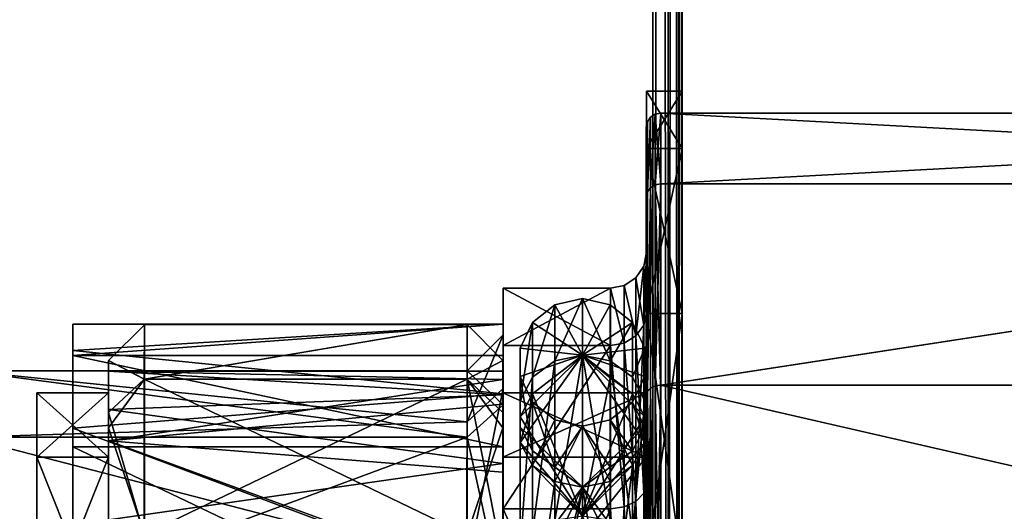
# Model space of a CAD drawing. Extents: x -496 to 95, y -43 to 255.
# Drawn here: x 22 to 36, y 33 to 40 of the extents above; entities that cross this region are included whole.
import ezdxf

# ---------------------------------------------------------------- set-up
doc = ezdxf.new("R2010")
doc.units = 0
doc.header["$MEASUREMENT"] = 0

msp = doc.modelspace()

# ---------------------------------------------------------------- linework, layer by layer
for points in [[(30.842331, 0.50029, 16.0756), (30.84082, 209.50029, 16.0756), (-0.249232, 106.000061, 21.818899)], [(30.84082, 209.50029, -16.0756), (30.842331, 0.50029, -16.0756), (-0.249232, 106.000061, -21.818899)], [(30.84082, 209.50029, 16.0756), (30.842331, 0.50029, 16.0756), (31.05233, 0.50029, 15.9833)], [(31.050819, 209.50029, 15.9833), (30.84082, 209.50029, 16.0756), (31.05233, 0.50029, 15.9833)], [(30.84082, 209.50029, -16.0756), (31.050819, 209.50029, -15.9833), (30.842331, 0.50029, -16.0756)], [(31.050819, 209.50029, -15.9833), (31.05233, 0.50029, -15.9833), (30.842331, 0.50029, -16.0756)], [(31.050819, 209.50029, 15.9833), (31.05233, 0.50029, 15.9833), (31.198929, 0.50029, 15.8071)], [(31.197418, 209.50029, 15.8071), (31.050819, 209.50029, 15.9833), (31.198929, 0.50029, 15.8071)], [(31.050819, 209.50029, -15.9833), (31.197418, 209.50029, -15.8071), (31.05233, 0.50029, -15.9833)], [(31.197418, 209.50029, -15.8071), (31.198929, 0.50029, -15.8071), (31.05233, 0.50029, -15.9833)], [(31.197418, 209.50029, 15.8071), (31.198929, 0.50029, 15.8071), (31.25153, 0.50029, 15.5839)], [(31.250019, 209.50029, 15.5839), (31.197418, 209.50029, 15.8071), (31.25153, 0.50029, 15.5839)], [(31.197418, 209.50029, -15.8071), (31.250019, 209.50029, -15.5839), (31.198929, 0.50029, -15.8071)], [(31.250019, 209.50029, -15.5839), (31.25153, 0.50029, -15.5839), (31.198929, 0.50029, -15.8071)], [(31.25153, 0.50029, -15.5839), (31.250019, 209.50029, -15.5839), (31.251331, 28.301285, -13.0487)], [(31.251331, 28.301285, -13.0487), (31.250019, 209.50029, -15.5839), (31.251297, 32.62529, -11.4748)], [(31.251297, 32.62529, -11.4748), (31.250019, 209.50029, -15.5839), (31.250206, 183.699493, -13.0487)], [(31.250019, 209.50029, 15.5839), (31.25153, 0.50029, 15.5839), (31.251331, 28.301285, 13.0487)], [(31.250019, 209.50029, 15.5839), (31.251331, 28.301285, 13.0487), (31.251297, 32.62529, 11.4748)], [(31.250019, 209.50029, 15.5839), (31.251297, 32.62529, 11.4748), (31.250206, 183.699493, 13.0487)], [(31.251297, 32.62529, -11.4748), (31.250206, 183.699493, -13.0487), (31.250237, 179.37529, -11.4748)], [(31.250206, 183.699493, 13.0487), (31.251297, 32.62529, 11.4748), (31.250237, 179.37529, 11.4748)], [(31.251297, 32.62529, -11.4748), (31.250237, 179.37529, -11.4748), (31.250263, 175.850189, -8.5169)], [(31.251274, 36.150284, 8.5169), (31.250263, 175.850189, 8.5169), (31.250237, 179.37529, 11.4748)], [(31.251297, 32.62529, 11.4748), (31.251274, 36.150284, 8.5169), (31.250237, 179.37529, 11.4748)], [(31.251297, 32.62529, -11.4748), (31.250263, 175.850189, -8.5169), (31.251274, 36.150284, -8.5169)], [(31.251255, 38.451294, -4.5318), (31.250263, 175.850189, -8.5169), (31.250278, 173.549393, -4.5318)], [(31.251255, 38.451294, -4.5318), (31.251274, 36.150284, -8.5169), (31.250263, 175.850189, -8.5169)], [(31.251255, 38.451294, 4.5318), (31.250278, 173.549393, 4.5318), (31.250263, 175.850189, 8.5169)], [(31.251274, 36.150284, 8.5169), (31.251255, 38.451294, 4.5318), (31.250263, 175.850189, 8.5169)], [(31.251251, 39.25029), (31.250278, 173.549393, -4.5318), (31.250282, 172.75029)], [(31.251251, 39.25029), (31.251255, 38.451294, -4.5318), (31.250278, 173.549393, -4.5318)], [(31.251255, 38.451294, 4.5318), (31.250282, 172.75029), (31.250278, 173.549393, 4.5318)], [(31.251255, 38.451294, 4.5318), (31.251251, 39.25029), (31.250282, 172.75029)], [(30.842331, 0.50029, -16.0756), (-0.780009, 102.703056, -21.917), (-0.249232, 106.000061, -21.818899)], [(30.842331, 0.50029, 16.0756), (-0.249232, 106.000061, 21.818899), (-0.75851, 102.770058, 21.9132)], [(30.842331, 0.50029, 16.0756), (-0.75851, 102.770058, 21.9132), (-2.213288, 99.885048, 22.1821)], [(30.842331, 0.50029, -16.0756), (-2.230388, 99.861046, -22.1849), (-0.780009, 102.703056, -21.917)], [(30.842331, 0.50029, 16.0756), (-2.213288, 99.885048, 22.1821), (-4.571071, 97.510033, 22.6173)], [(30.842331, 0.50029, -16.0756), (-4.571071, 97.510033, -22.6173), (-2.230388, 99.861046, -22.1849)], [(30.842331, 0.50029, 16.0756), (-4.571071, 97.510033, 22.6173), (-4.570369, 0.500031, 22.6173)], [(30.842331, 0.50029, -16.0756), (-4.570369, 0.500031, -22.6173), (-4.571071, 97.510033, -22.6173)], [(30.751251, 39.25029), (30.751266, 37.00029), (30.751255, 38.451294, -4.5318)], [(30.751251, 39.25029), (30.751255, 38.451294, 4.5318), (30.751266, 37.00029)], [(31.251255, 38.451294, 4.5318), (30.751251, 39.25029), (31.251251, 39.25029)], [(30.751255, 38.451294, 4.5318), (30.751251, 39.25029), (31.251255, 38.451294, 4.5318)], [(30.751251, 39.25029), (30.751255, 38.451294, -4.5318), (31.251251, 39.25029)], [(31.251251, 39.25029), (30.751255, 38.451294, -4.5318), (31.251255, 38.451294, -4.5318)], [(30.764399, 37.842793, 4.908963), (30.807808, 37.902702, 4.93376), (30.808117, 38.884537, -0.000223)], [(30.764399, 37.842793, 4.908963), (30.808117, 38.884537, -0.000223), (30.764706, 38.819626, -0.000216)], [(30.764849, 37.843613, -4.909306), (30.764706, 38.819626, -0.000216), (30.808117, 38.884537, -0.000223)], [(30.764849, 37.843613, -4.909306), (30.808117, 38.884537, -0.000223), (30.80826, 37.903522, -4.934115)], [(30.807808, 37.902702, 4.93376), (30.873028, 38.927948, -0.00023), (30.808117, 38.884537, -0.000223)], [(30.807808, 37.902702, 4.93376), (30.872719, 37.942806, 4.950355), (30.873028, 38.927948, -0.00023)], [(30.80826, 37.903522, -4.934115), (30.808117, 38.884537, -0.000223), (30.873028, 38.927948, -0.00023)], [(30.80826, 37.903522, -4.934115), (30.873028, 38.927948, -0.00023), (30.873173, 37.943634, -4.950725)], [(30.872719, 37.942806, 4.950355), (30.949539, 38.943153, -0.000237), (30.873028, 38.927948, -0.00023)], [(30.872719, 37.942806, 4.950355), (30.94923, 37.95681, 4.956248), (30.949539, 38.943153, -0.000237)], [(30.949684, 37.957638, -4.956633), (30.873028, 38.927948, -0.00023), (30.949539, 38.943153, -0.000237)], [(30.873173, 37.943634, -4.950725), (30.873028, 38.927948, -0.00023), (30.949684, 37.957638, -4.956633)], [(30.949539, 38.943153, -0.000237), (30.94923, 37.95681, 4.956248), (49.251595, 37.957649, 4.954722)], [(30.949684, 37.957638, -4.956633), (30.949539, 38.943153, -0.000237), (49.251904, 38.943993, -0.001763)], [(30.949539, 38.943153, -0.000237), (49.251595, 37.957649, 4.954722), (49.251904, 38.943993, -0.001763)], [(30.949684, 37.957638, -4.956633), (49.251904, 38.943993, -0.001763), (49.252048, 37.958477, -4.958158)], [(30.749496, 38.743118, -0.000211), (30.749189, 35.042641, -0.000042), (30.749193, 37.772083, 4.879663)], [(30.74964, 37.7729, -4.879997), (30.749189, 35.042641, -0.000042), (30.749496, 38.743118, -0.000211)], [(30.764399, 37.842793, 4.908963), (30.749496, 38.743118, -0.000211), (30.749193, 37.772083, 4.879663)], [(30.764849, 37.843613, -4.909306), (30.749496, 38.743118, -0.000211), (30.764706, 38.819626, -0.000216)], [(30.764399, 37.842793, 4.908963), (30.764706, 38.819626, -0.000216), (30.749496, 38.743118, -0.000211)], [(30.764849, 37.843613, -4.909306), (30.74964, 37.7729, -4.879997), (30.749496, 38.743118, -0.000211)], [(30.751255, 38.451294, -4.5318), (30.751274, 36.163284, -4.2095), (30.751274, 36.150284, -8.5169)], [(30.751255, 38.451294, -4.5318), (30.751266, 37.00029), (30.751274, 36.163284, -4.2095)], [(30.751255, 38.451294, 4.5318), (30.751274, 36.163284, 4.2095), (30.751266, 37.00029)], [(30.751255, 38.451294, 4.5318), (30.751274, 36.150284, 8.5169), (30.751274, 36.163284, 4.2095)], [(31.251274, 36.150284, 8.5169), (30.751255, 38.451294, 4.5318), (31.251255, 38.451294, 4.5318)], [(30.751274, 36.150284, 8.5169), (30.751255, 38.451294, 4.5318), (31.251274, 36.150284, 8.5169)], [(30.751255, 38.451294, -4.5318), (30.751274, 36.150284, -8.5169), (31.251255, 38.451294, -4.5318)], [(31.251255, 38.451294, -4.5318), (30.751274, 36.150284, -8.5169), (31.251274, 36.150284, -8.5169)], [(30.807808, 37.902702, 4.93376), (30.763977, 35.061584, 9.070828), (30.807383, 35.107491, 9.116728)], [(30.764399, 37.842793, 4.908963), (30.763977, 35.061584, 9.070828), (30.807808, 37.902702, 4.93376)], [(30.764807, 35.063099, -9.070916), (30.764849, 37.843613, -4.909306), (30.80826, 37.903522, -4.934115)], [(30.764807, 35.063099, -9.070916), (30.80826, 37.903522, -4.934115), (30.80822, 35.109009, -9.116827)], [(30.807808, 37.902702, 4.93376), (30.807383, 35.107491, 9.116728), (30.872293, 35.138195, 9.147426)], [(30.807808, 37.902702, 4.93376), (30.872293, 35.138195, 9.147426), (30.872719, 37.942806, 4.950355)], [(30.80822, 35.109009, -9.116827), (30.80826, 37.903522, -4.934115), (30.873133, 35.139721, -9.147538)], [(30.873133, 35.139721, -9.147538), (30.80826, 37.903522, -4.934115), (30.873173, 37.943634, -4.950725)], [(30.872719, 37.942806, 4.950355), (30.872293, 35.138195, 9.147426), (30.948803, 35.148895, 9.15812)], [(30.872719, 37.942806, 4.950355), (30.948803, 35.148895, 9.15812), (30.94923, 37.95681, 4.956248)], [(30.873133, 35.139721, -9.147538), (30.949684, 37.957638, -4.956633), (30.949642, 35.150425, -9.158246)], [(30.873133, 35.139721, -9.147538), (30.873173, 37.943634, -4.950725), (30.949684, 37.957638, -4.956633)], [(30.948803, 35.148895, 9.15812), (49.251167, 35.149734, 9.156594), (49.251595, 37.957649, 4.954722)], [(30.94923, 37.95681, 4.956248), (30.948803, 35.148895, 9.15812), (49.251595, 37.957649, 4.954722)], [(30.949642, 35.150425, -9.158246), (49.252048, 37.958477, -4.958158), (49.252007, 35.151264, -9.159772)], [(30.949642, 35.150425, -9.158246), (30.949684, 37.957638, -4.956633), (49.252048, 37.958477, -4.958158)], [(30.764399, 37.842793, 4.908963), (30.749193, 37.772083, 4.879663), (30.748772, 35.007484, 9.016726)], [(30.764399, 37.842793, 4.908963), (30.748772, 35.007484, 9.016726), (30.763977, 35.061584, 9.070828)], [(30.749193, 37.772083, 4.879663), (30.748934, 34.145996, 3.927106), (30.748772, 35.007484, 9.016726)], [(30.749189, 35.042641, -0.000042), (30.748934, 34.145996, 3.927106), (30.749193, 37.772083, 4.879663)], [(30.74964, 37.7729, -4.879997), (30.749294, 34.146652, -3.927108), (30.749189, 35.042641, -0.000042)], [(30.749599, 35.008987, -9.016805), (30.749294, 34.146652, -3.927108), (30.74964, 37.7729, -4.879997)], [(30.764807, 35.063099, -9.070916), (30.749599, 35.008987, -9.016805), (30.74964, 37.7729, -4.879997)], [(30.764807, 35.063099, -9.070916), (30.74964, 37.7729, -4.879997), (30.764849, 37.843613, -4.909306)], [(30.713173, 35.986282, -4.1363), (30.751266, 37.00029), (30.713165, 36.809296)], [(30.751266, 37.00029), (30.751274, 36.163284, 4.2095), (30.713165, 36.809296)], [(30.713173, 35.986282, -4.1363), (30.751274, 36.163284, -4.2095), (30.751266, 37.00029)], [(30.713173, 35.986282, -4.1363), (30.713165, 36.809296), (30.60487, 36.646286)], [(30.604874, 35.836288, 4.0742), (30.60487, 36.646286), (30.713165, 36.809296)], [(30.713173, 35.986282, 4.1363), (30.604874, 35.836288, 4.0742), (30.713165, 36.809296)], [(30.713173, 35.986282, 4.1363), (30.713165, 36.809296), (30.751274, 36.163284, 4.2095)], [(30.442577, 35.736282, -4.0327), (30.44257, 36.538284), (30.25127, 36.50029)], [(30.442577, 35.736282, 4.0327), (30.25127, 36.50029), (30.44257, 36.538284)], [(30.604874, 35.836288, -4.0742), (30.60487, 36.646286), (30.44257, 36.538284)], [(30.604874, 35.836288, 4.0742), (30.44257, 36.538284), (30.60487, 36.646286)], [(30.604874, 35.836288, -4.0742), (30.44257, 36.538284), (30.442577, 35.736282, -4.0327)], [(30.604874, 35.836288, 4.0742), (30.442577, 35.736282, 4.0327), (30.44257, 36.538284)], [(30.713173, 35.986282, -4.1363), (30.60487, 36.646286), (30.604874, 35.836288, -4.0742)], [(30.251278, 35.701294, 4.0182), (28.75127, 36.500275), (30.25127, 36.50029)], [(28.75127, 36.500275), (28.751278, 35.701279, -4.0182), (30.25127, 36.50029)], [(28.75127, 36.500275), (28.751274, 35.850281), (28.751278, 35.701279, -4.0182)], [(28.75127, 36.500275), (28.751278, 35.701279, 4.0182), (28.751274, 35.850281)], [(28.751278, 35.701279, 4.0182), (28.75127, 36.500275), (30.251278, 35.701294, 4.0182)], [(30.25127, 36.50029), (28.751278, 35.701279, -4.0182), (30.251278, 35.701294, -4.0182)], [(30.442577, 35.736282, -4.0327), (30.25127, 36.50029), (30.251278, 35.701294, -4.0182)], [(30.442577, 35.736282, 4.0327), (30.251278, 35.701294, 4.0182), (30.25127, 36.50029)], [(29.163265, 36.022598, 0.000046), (29.858934, 35.56834, 3.967021), (29.472925, 36.269642, 0.000008)], [(29.163378, 35.259319, -3.838715), (29.163265, 36.022598, 0.000046), (29.472925, 36.269642, 0.000008)], [(29.163378, 35.259319, -3.838715), (29.472925, 36.269642, 0.000008), (29.47304, 35.487572, -3.933264)], [(29.472925, 36.269642, 0.000008), (29.858934, 35.56834, 3.967021), (29.859182, 36.357773, -0.000028)], [(29.47304, 35.487572, -3.933264), (29.472925, 36.269642, 0.000008), (29.859182, 36.357773, -0.000028)], [(29.47304, 35.487572, -3.933264), (29.859182, 36.357773, -0.000028), (29.859299, 35.569, -3.967004)], [(29.859182, 36.357773, -0.000028), (29.858934, 35.56834, 3.967021), (30.245426, 36.26968, -0.000056)], [(30.245426, 36.26968, -0.000056), (29.858934, 35.56834, 3.967021), (30.555044, 36.022659, -0.00007)], [(30.245541, 35.487606, -3.933328), (29.859299, 35.569, -3.967004), (29.859182, 36.357773, -0.000028)], [(30.245541, 35.487606, -3.933328), (29.859182, 36.357773, -0.000028), (30.245426, 36.26968, -0.000056)], [(30.245541, 35.487606, -3.933328), (30.245426, 36.26968, -0.000056), (30.555044, 36.022659, -0.00007)], [(30.713192, 33.643295, -7.6429), (30.751274, 36.163284, -4.2095), (30.713173, 35.986282, -4.1363)], [(30.713173, 35.986282, 4.1363), (30.751274, 36.163284, 4.2095), (30.713192, 33.643295, 7.6429)], [(30.713192, 33.643295, -7.6429), (30.751289, 33.77829, -7.7782), (30.751274, 36.163284, -4.2095)], [(30.713192, 33.643295, 7.6429), (30.751274, 36.163284, 4.2095), (30.751289, 33.77829, 7.7782)], [(30.751274, 36.150284, -8.5169), (30.751274, 36.163284, -4.2095), (30.751289, 33.77829, -7.7782)], [(30.751274, 36.150284, 8.5169), (30.751289, 33.77829, 7.7782), (30.751274, 36.163284, 4.2095)], [(30.751274, 36.150284, -8.5169), (30.751289, 33.77829, -7.7782), (30.751297, 32.62529, -11.4748)], [(30.751274, 36.150284, 8.5169), (30.751297, 32.62529, 11.4748), (30.751289, 33.77829, 7.7782)], [(31.251297, 32.62529, 11.4748), (30.751274, 36.150284, 8.5169), (31.251274, 36.150284, 8.5169)], [(30.751297, 32.62529, 11.4748), (30.751274, 36.150284, 8.5169), (31.251297, 32.62529, 11.4748)], [(30.751274, 36.150284, -8.5169), (30.751297, 32.62529, -11.4748), (31.251274, 36.150284, -8.5169)], [(31.251274, 36.150284, -8.5169), (30.751297, 32.62529, -11.4748), (31.251297, 32.62529, -11.4748)], [(22.751274, 36.000229), (22.751276, 35.630234, -2.6944), (28.751274, 36.000275)], [(22.751278, 35.562225, 2.9263), (22.751274, 36.000229), (28.751274, 36.000275)], [(22.751274, 36.000229), (22.75128, 35.350235), (22.751276, 35.630234, -2.6944)], [(22.751274, 36.000229), (22.751278, 35.562225, 2.9263), (22.75128, 35.350235)], [(28.751274, 36.000275), (22.751276, 35.630234, -2.6944), (28.751282, 35.029282, -4.2992)], [(28.751278, 35.562271, 2.9263), (22.751278, 35.562225, 2.9263), (28.751274, 36.000275)], [(23.748123, 35.230824, 3.827828), (23.748362, 35.992439, 0.000498), (23.248255, 35.492352, 0.000563)], [(23.748362, 35.992439, 0.000498), (23.748474, 35.231461, -3.826761), (23.248255, 35.492352, 0.000563)], [(23.748123, 35.230824, 3.827828), (28.248705, 35.23103, 3.827453), (28.248943, 35.992645, 0.000123)], [(23.748362, 35.992439, 0.000498), (23.748123, 35.230824, 3.827828), (28.248943, 35.992645, 0.000123)], [(23.748474, 35.231461, -3.826761), (23.748362, 35.992439, 0.000498), (28.248943, 35.992645, 0.000123)], [(23.748474, 35.231461, -3.826761), (28.248943, 35.992645, 0.000123), (28.249056, 35.231667, -3.827137)], [(28.248943, 35.992645, 0.000123), (28.248705, 35.23103, 3.827453), (28.748966, 35.492607, 0.000104)], [(28.249056, 35.231667, -3.827137), (28.248943, 35.992645, 0.000123), (28.748966, 35.492607, 0.000104)], [(28.991312, 35.665642, 0.000076), (29.858934, 35.56834, 3.967021), (29.163265, 36.022598, 0.000046)], [(28.991421, 34.929558, -3.702068), (28.991312, 35.665642, 0.000076), (29.163265, 36.022598, 0.000046)], [(28.991421, 34.929558, -3.702068), (29.163265, 36.022598, 0.000046), (29.163378, 35.259319, -3.838715)], [(30.555044, 36.022659, -0.00007), (29.858934, 35.56834, 3.967021), (30.726936, 35.665722, -0.000068)], [(30.245541, 35.487606, -3.933328), (30.555044, 36.022659, -0.00007), (30.555157, 35.259384, -3.838831)], [(30.555157, 35.259384, -3.838831), (30.555044, 36.022659, -0.00007), (30.726936, 35.665722, -0.000068)], [(30.713192, 33.643295, -7.6429), (30.713173, 35.986282, -4.1363), (30.604874, 35.836288, -4.0742)], [(30.713173, 35.986282, 4.1363), (30.604893, 33.52829, 7.5282), (30.604874, 35.836288, 4.0742)], [(30.713173, 35.986282, 4.1363), (30.713192, 33.643295, 7.6429), (30.604893, 33.52829, 7.5282)], [(28.251286, 34.638275, -3.5781), (28.751274, 35.850281), (28.251278, 35.350281)], [(28.751274, 35.850281), (28.751282, 34.875275, 4.2738), (28.251278, 35.350281)], [(28.751282, 35.100281, -3.7694), (28.751274, 35.850281), (28.251286, 34.638275, -3.5781)], [(28.751278, 35.701279, -4.0182), (28.751274, 35.850281), (28.751282, 35.100281, -3.7694)], [(28.751278, 35.701279, 4.0182), (28.751282, 34.875275, 4.2738), (28.751274, 35.850281)], [(30.442593, 33.452286, -7.4515), (30.442577, 35.736282, -4.0327), (30.251278, 35.701294, -4.0182)], [(30.442577, 35.736282, 4.0327), (30.442593, 33.452286, 7.4515), (30.251278, 35.701294, 4.0182)], [(30.604893, 33.52829, -7.5282), (30.604874, 35.836288, -4.0742), (30.442577, 35.736282, -4.0327)], [(30.604874, 35.836288, 4.0742), (30.604893, 33.52829, 7.5282), (30.442577, 35.736282, 4.0327)], [(30.604893, 33.52829, -7.5282), (30.442577, 35.736282, -4.0327), (30.442593, 33.452286, -7.4515)], [(30.442577, 35.736282, 4.0327), (30.604893, 33.52829, 7.5282), (30.442593, 33.452286, 7.4515)], [(30.713192, 33.643295, -7.6429), (30.604874, 35.836288, -4.0742), (30.604893, 33.52829, -7.5282)], [(22.751276, 35.630234, -2.6944), (22.751286, 34.549225, -5.1883), (28.751282, 35.029282, -4.2992)], [(22.751276, 35.630234, -2.6944), (22.751286, 34.559235, -3.7647), (22.751286, 34.549225, -5.1883)], [(22.751276, 35.630234, -2.6944), (22.75128, 35.350235), (22.751286, 34.559235, -3.7647)], [(28.751293, 33.425278, 7.4246), (28.751278, 35.701279, 4.0182), (30.251278, 35.701294, 4.0182)], [(28.751278, 35.701279, -4.0182), (28.751293, 33.425278, -7.4246), (30.251278, 35.701294, -4.0182)], [(28.751278, 35.701279, -4.0182), (28.751282, 35.100281, -3.7694), (28.751293, 33.425278, -7.4246)], [(28.751278, 35.701279, 4.0182), (28.751293, 33.425278, 7.4246), (28.751282, 34.875275, 4.2738)], [(30.251293, 33.425293, 7.4246), (28.751293, 33.425278, 7.4246), (30.251278, 35.701294, 4.0182)], [(30.251278, 35.701294, -4.0182), (28.751293, 33.425278, -7.4246), (30.251293, 33.425293, -7.4246)], [(28.991018, 34.350338, 4.025757), (28.991041, 34.707268, 4.197662), (29.858934, 35.56834, 3.967021)], [(28.991018, 34.350338, 4.025757), (29.858934, 35.56834, 3.967021), (28.99128, 35.269592, 0.000094)], [(28.991041, 34.707268, 4.197662), (29.162983, 35.028805, 4.352453), (29.858934, 35.56834, 3.967021)], [(28.99128, 35.269592, 0.000094), (29.858934, 35.56834, 3.967021), (28.991312, 35.665642, 0.000076)], [(28.991385, 34.563595, -3.550432), (28.99128, 35.269592, 0.000094), (28.991312, 35.665642, 0.000076)], [(28.991385, 34.563595, -3.550432), (28.991312, 35.665642, 0.000076), (28.991421, 34.929558, -3.702068)], [(29.162983, 35.028805, 4.352453), (29.858593, 33.320969, 7.330258), (29.858934, 35.56834, 3.967021)], [(29.473007, 33.259758, -7.267592), (29.859299, 35.569, -3.967004), (29.859266, 33.322189, -7.330036)], [(29.473007, 33.259758, -7.267592), (29.47304, 35.487572, -3.933264), (29.859299, 35.569, -3.967004)], [(30.245136, 35.251373, 4.459567), (29.858934, 35.56834, 3.967021), (29.858593, 33.320969, 7.330258)], [(30.726936, 35.665722, -0.000068), (29.858934, 35.56834, 3.967021), (30.726904, 35.269672, -0.00005)], [(30.726643, 34.350418, 4.025612), (30.726904, 35.269672, -0.00005), (29.858934, 35.56834, 3.967021)], [(30.726665, 34.707348, 4.197517), (30.726643, 34.350418, 4.025612), (29.858934, 35.56834, 3.967021)], [(30.554762, 35.02887, 4.352337), (30.726665, 34.707348, 4.197517), (29.858934, 35.56834, 3.967021)], [(30.245136, 35.251373, 4.459567), (30.554762, 35.02887, 4.352337), (29.858934, 35.56834, 3.967021)], [(30.245508, 33.259796, -7.267657), (29.859266, 33.322189, -7.330036), (29.859299, 35.569, -3.967004)], [(30.245508, 33.259796, -7.267657), (29.859299, 35.569, -3.967004), (30.245541, 35.487606, -3.933328)], [(30.442593, 33.452286, -7.4515), (30.251278, 35.701294, -4.0182), (30.251293, 33.425293, -7.4246)], [(30.442593, 33.452286, 7.4515), (30.251293, 33.425293, 7.4246), (30.251278, 35.701294, 4.0182)], [(30.555157, 35.259384, -3.838831), (30.726936, 35.665722, -0.000068), (30.727045, 34.929634, -3.702213)], [(30.727045, 34.929634, -3.702213), (30.726936, 35.665722, -0.000068), (30.726904, 35.269672, -0.00005)], [(28.751286, 34.287277, 5.5962), (22.751278, 35.562225, 2.9263), (28.751278, 35.562271, 2.9263)], [(22.751278, 35.562225, 2.9263), (22.751286, 34.366226, 4.1749), (22.75128, 35.350235)], [(22.751278, 35.562225, 2.9263), (22.751287, 34.287231, 5.5962), (22.751286, 34.366226, 4.1749)], [(22.751287, 34.287231, 5.5962), (22.751278, 35.562225, 2.9263), (28.751286, 34.287277, 5.5962)], [(23.748123, 35.230824, 3.827828), (23.248255, 35.492352, 0.000563), (23.248028, 34.768856, 3.636566)], [(23.248255, 35.492352, 0.000563), (23.248219, 35.042294, 0.000584), (23.248028, 34.768856, 3.636566)], [(23.248365, 34.551773, -4.121827), (23.248219, 35.042294, 0.000584), (23.248255, 35.492352, 0.000563)], [(23.248255, 35.492352, 0.000563), (23.748474, 35.231461, -3.826761), (23.248365, 34.551773, -4.121827)], [(28.748966, 35.492607, 0.000104), (28.248705, 35.23103, 3.827453), (28.748739, 34.769108, 3.636107)], [(28.249056, 35.231667, -3.827137), (28.748966, 35.492607, 0.000104), (28.749077, 34.552029, -4.122285)], [(28.74893, 35.042549, 0.000125), (28.748966, 35.492607, 0.000104), (28.748739, 34.769108, 3.636107)], [(28.748966, 35.492607, 0.000104), (28.748877, 35.22625, 1.466206), (28.748869, 35.31673, 1.819148)], [(28.748966, 35.492607, 0.000104), (28.748955, 35.342587, 0.000111), (28.748877, 35.22625, 1.466206)], [(28.74893, 35.042549, 0.000125), (28.749035, 34.146561, -3.926941), (28.748966, 35.492607, 0.000104)], [(28.749048, 35.222958, -2.248174), (28.748955, 35.342587, 0.000111), (28.748966, 35.492607, 0.000104)], [(28.749035, 34.146561, -3.926941), (28.749077, 34.552029, -4.122285), (28.748966, 35.492607, 0.000104)], [(29.163345, 33.085106, -7.092936), (29.47304, 35.487572, -3.933264), (29.473007, 33.259758, -7.267592)], [(29.163345, 33.085106, -7.092936), (29.163378, 35.259319, -3.838715), (29.47304, 35.487572, -3.933264)], [(30.245508, 33.259796, -7.267657), (30.245541, 35.487606, -3.933328), (30.555124, 33.085171, -7.093052)], [(30.555124, 33.085171, -7.093052), (30.245541, 35.487606, -3.933328), (30.555157, 35.259384, -3.838831)], [(28.251278, 35.350281), (21.25128, 35.35022), (28.251286, 34.638275, -3.5781)], [(28.251286, 34.424271, 4.0568), (21.25128, 35.35022), (28.251278, 35.350281)], [(21.25128, 35.35022), (21.251286, 34.42421, -4.0568), (28.251286, 34.638275, -3.5781)], [(21.251286, 34.42421, 4.0568), (21.25128, 35.35022), (28.251286, 34.424271, 4.0568)], [(23.248243, 35.342335, 0.00057), (23.247972, 34.37146, 4.148651), (28.748877, 35.22625, 1.466206)], [(23.248243, 35.342335, 0.00057), (28.748877, 35.22625, 1.466206), (28.748955, 35.342587, 0.000111)], [(23.248243, 35.342335, 0.00057), (28.748955, 35.342587, 0.000111), (28.749039, 35.015049, -2.452091)], [(23.248341, 34.809025, -3.112708), (23.248243, 35.342335, 0.00057), (28.749039, 35.015049, -2.452091)], [(28.251278, 35.350281), (28.751282, 34.875275, 4.2738), (28.251286, 34.424271, 4.0568)], [(28.748869, 35.31673, 1.819148), (28.748783, 34.882385, 2.896206), (28.748745, 34.795818, 3.570998)], [(28.748877, 35.22625, 1.466206), (28.748783, 34.882385, 2.896206), (28.748869, 35.31673, 1.819148)], [(28.749048, 35.222958, -2.248174), (28.749039, 35.015049, -2.452091), (28.748955, 35.342587, 0.000111)], [(23.247972, 34.37146, 4.148651), (28.748783, 34.882385, 2.896206), (28.748877, 35.22625, 1.466206)], [(23.747793, 33.062572, 7.072646), (23.748123, 35.230824, 3.827828), (23.248028, 34.768856, 3.636566)], [(23.748474, 35.231461, -3.826761), (23.748442, 33.063751, -7.071382), (23.248365, 34.551773, -4.121827)], [(23.748123, 35.230824, 3.827828), (23.747793, 33.062572, 7.072646), (28.248375, 33.062778, 7.072271)], [(23.748123, 35.230824, 3.827828), (28.248375, 33.062778, 7.072271), (28.248705, 35.23103, 3.827453)], [(23.748442, 33.063751, -7.071382), (28.249056, 35.231667, -3.827137), (28.249023, 33.063957, -7.071757)], [(23.748442, 33.063751, -7.071382), (23.748474, 35.231461, -3.826761), (28.249056, 35.231667, -3.827137)], [(28.248705, 35.23103, 3.827453), (28.248375, 33.062778, 7.072271), (28.748426, 32.709187, 6.7186)], [(28.248705, 35.23103, 3.827453), (28.748426, 32.709187, 6.7186), (28.748739, 34.769108, 3.636107)], [(28.249023, 33.063957, -7.071757), (28.249056, 35.231667, -3.827137), (28.749077, 34.552029, -4.122285)], [(28.749079, 34.429333, -4.368112), (28.749039, 35.015049, -2.452091), (28.749048, 35.222958, -2.248174)], [(28.991018, 34.350338, 4.025757), (28.99128, 35.269592, 0.000094), (29.163172, 34.912655, 0.000096)], [(29.163273, 34.233849, -3.413913), (29.163172, 34.912655, 0.000096), (28.99128, 35.269592, 0.000094)], [(29.163273, 34.233849, -3.413913), (28.99128, 35.269592, 0.000094), (28.991385, 34.563595, -3.550432)], [(28.99139, 32.832748, -6.840578), (29.163378, 35.259319, -3.838715), (29.163345, 33.085106, -7.092936)], [(28.99139, 32.832748, -6.840578), (28.991421, 34.929558, -3.702068), (29.163378, 35.259319, -3.838715)], [(30.245136, 35.251373, 4.459567), (29.858593, 33.320969, 7.330258), (30.554762, 35.02887, 4.352337)], [(30.727009, 34.563675, -3.550577), (30.726904, 35.269672, -0.00005), (30.554953, 34.912716, -0.00002)], [(30.726643, 34.350418, 4.025612), (30.554953, 34.912716, -0.00002), (30.726904, 35.269672, -0.00005)], [(30.555124, 33.085171, -7.093052), (30.555157, 35.259384, -3.838831), (30.727045, 34.929634, -3.702213)], [(30.727045, 34.929634, -3.702213), (30.726904, 35.269672, -0.00005), (30.727009, 34.563675, -3.550577)], [(22.248091, 35.042248, 0.000667), (22.247755, 31.991709, 1.751033), (22.247835, 34.145607, 3.927815)], [(22.248091, 35.042248, 0.000667), (22.247828, 32.213936, 0.591273), (22.247755, 31.991709, 1.751033)], [(22.248091, 35.042248, 0.000667), (22.247881, 32.214031, -0.58968), (22.247828, 32.213936, 0.591273)], [(22.248091, 35.042248, 0.000667), (22.247835, 34.145607, 3.927815), (23.247963, 34.145653, 3.927732)], [(22.248091, 35.042248, 0.000667), (22.247915, 31.992001, -1.749419), (22.247881, 32.214031, -0.58968)], [(22.248196, 34.146259, -3.926399), (22.247915, 31.992001, -1.749419), (22.248091, 35.042248, 0.000667)], [(22.248196, 34.146259, -3.926399), (22.248091, 35.042248, 0.000667), (23.248219, 35.042294, 0.000584)], [(22.248091, 35.042248, 0.000667), (23.247963, 34.145653, 3.927732), (23.248219, 35.042294, 0.000584)], [(22.248196, 34.146259, -3.926399), (23.248219, 35.042294, 0.000584), (23.248323, 34.146305, -3.926483)], [(28.751282, 35.029282, -4.2992), (22.751286, 34.549225, -5.1883), (28.751301, 32.303268, -7.763)], [(23.248219, 35.042294, 0.000584), (23.247963, 34.145653, 3.927732), (23.248028, 34.768856, 3.636566)], [(23.248365, 34.551773, -4.121827), (23.248323, 34.146305, -3.926483), (23.248219, 35.042294, 0.000584)], [(28.251297, 32.611267, -6.6114), (28.751282, 35.100281, -3.7694), (28.251286, 34.638275, -3.5781)], [(28.751297, 32.965271, -6.965), (28.751282, 35.100281, -3.7694), (28.251297, 32.611267, -6.6114)], [(28.74893, 35.042549, 0.000125), (28.748674, 34.145905, 3.927273), (30.748934, 34.145996, 3.927106)], [(28.748674, 34.145905, 3.927273), (28.74893, 35.042549, 0.000125), (28.748739, 34.769108, 3.636107)], [(28.749035, 34.146561, -3.926941), (28.74893, 35.042549, 0.000125), (30.749189, 35.042641, -0.000042)], [(28.74893, 35.042549, 0.000125), (30.748934, 34.145996, 3.927106), (30.749189, 35.042641, -0.000042)], [(28.749035, 34.146561, -3.926941), (30.749189, 35.042641, -0.000042), (30.749294, 34.146652, -3.927108)], [(28.751293, 33.425278, -7.4246), (28.751282, 35.100281, -3.7694), (28.751297, 32.965271, -6.965)], [(28.991041, 34.707268, 4.197662), (29.858593, 33.320969, 7.330258), (29.162983, 35.028805, 4.352453)], [(30.554762, 35.02887, 4.352337), (29.858593, 33.320969, 7.330258), (30.726665, 34.707348, 4.197517)], [(30.763977, 35.061584, 9.070828), (30.748772, 35.007484, 9.016726), (30.763502, 30.899616, 11.851878)], [(30.764587, 30.901592, -11.851584), (30.749599, 35.008987, -9.016805), (30.764807, 35.063099, -9.070916)], [(30.763977, 35.061584, 9.070828), (30.763502, 30.899616, 11.851878), (30.806906, 30.924416, 11.911781)], [(30.763977, 35.061584, 9.070828), (30.806906, 30.924416, 11.911781), (30.807383, 35.107491, 9.116728)], [(30.764587, 30.901592, -11.851584), (30.764807, 35.063099, -9.070916), (30.80822, 35.109009, -9.116827)], [(30.764587, 30.901592, -11.851584), (30.80822, 35.109009, -9.116827), (30.807999, 30.926403, -11.911497)], [(30.807383, 35.107491, 9.116728), (30.806906, 30.924416, 11.911781), (30.871815, 30.941017, 11.95188)], [(30.807383, 35.107491, 9.116728), (30.871815, 30.941017, 11.95188), (30.872293, 35.138195, 9.147426)], [(30.807999, 30.926403, -11.911497), (30.80822, 35.109009, -9.116827), (30.872911, 30.943012, -11.951608)], [(30.872911, 30.943012, -11.951608), (30.80822, 35.109009, -9.116827), (30.873133, 35.139721, -9.147538)], [(30.872293, 35.138195, 9.147426), (30.871815, 30.941017, 11.95188), (30.948324, 30.946922, 11.965876)], [(30.872293, 35.138195, 9.147426), (30.948324, 30.946922, 11.965876), (30.948803, 35.148895, 9.15812)], [(30.872911, 30.943012, -11.951608), (30.949642, 35.150425, -9.158246), (30.949421, 30.948917, -11.965616)], [(30.872911, 30.943012, -11.951608), (30.873133, 35.139721, -9.147538), (30.949642, 35.150425, -9.158246)], [(30.948803, 35.148895, 9.15812), (30.948324, 30.946922, 11.965876), (49.25069, 30.94776, 11.96435)], [(30.948803, 35.148895, 9.15812), (49.25069, 30.94776, 11.96435), (49.251167, 35.149734, 9.156594)], [(30.949421, 30.948917, -11.965616), (49.252007, 35.151264, -9.159772), (49.251785, 30.949755, -11.967142)], [(30.949421, 30.948917, -11.965616), (30.949642, 35.150425, -9.158246), (49.252007, 35.151264, -9.159772)], [(23.247972, 34.37146, 4.148651), (28.748611, 33.933594, 4.934713), (28.748783, 34.882385, 2.896206)], [(23.248341, 34.809025, -3.112708), (28.749039, 35.015049, -2.452091), (28.749063, 34.056316, -4.732541)], [(28.748783, 34.882385, 2.896206), (28.748611, 33.933594, 4.934713), (28.748745, 34.795818, 3.570998)], [(28.749079, 34.429333, -4.368112), (28.749063, 34.056316, -4.732541), (28.749039, 35.015049, -2.452091)], [(29.162922, 34.028816, 3.870937), (28.991018, 34.350338, 4.025757), (29.163172, 34.912655, 0.000096)], [(28.991354, 32.552589, -6.560429), (28.991421, 34.929558, -3.702068), (28.99139, 32.832748, -6.840578)], [(28.991354, 32.552589, -6.560429), (28.991385, 34.563595, -3.550432), (28.991421, 34.929558, -3.702068)], [(29.162922, 34.028816, 3.870937), (29.163172, 34.912655, 0.000096), (29.472792, 34.665634, 0.000082)], [(29.472889, 34.005627, -3.319417), (29.472792, 34.665634, 0.000082), (29.163172, 34.912655, 0.000096)], [(29.472889, 34.005627, -3.319417), (29.163172, 34.912655, 0.000096), (29.163273, 34.233849, -3.413913)], [(30.555052, 34.233913, -3.414029), (30.554953, 34.912716, -0.00002), (30.245291, 34.665672, 0.000018)], [(30.554701, 34.028881, 3.870821), (30.245291, 34.665672, 0.000018), (30.554953, 34.912716, -0.00002)], [(30.726643, 34.350418, 4.025612), (30.554701, 34.028881, 3.870821), (30.554953, 34.912716, -0.00002)], [(30.727009, 34.563675, -3.550577), (30.554953, 34.912716, -0.00002), (30.555052, 34.233913, -3.414029)], [(30.555124, 33.085171, -7.093052), (30.727045, 34.929634, -3.702213), (30.727015, 32.832825, -6.840723)], [(30.727015, 32.832825, -6.840723), (30.727045, 34.929634, -3.702213), (30.727009, 34.563675, -3.550577)], [(30.763502, 30.899616, 11.851878), (30.748772, 35.007484, 9.016726), (30.748301, 30.870317, 11.781172)], [(30.748772, 35.007484, 9.016726), (30.748581, 31.634209, 7.076629), (30.748301, 30.870317, 11.781172)], [(30.748934, 34.145996, 3.927106), (30.748581, 31.634209, 7.076629), (30.748772, 35.007484, 9.016726)], [(30.749599, 35.008987, -9.016805), (30.749229, 31.635387, -7.0764), (30.749294, 34.146652, -3.927108)], [(30.749599, 35.008987, -9.016805), (30.74938, 30.872282, -11.780872), (30.749229, 31.635387, -7.0764)], [(30.764587, 30.901592, -11.851584), (30.74938, 30.872282, -11.780872), (30.749599, 35.008987, -9.016805)], [(23.747793, 33.062572, 7.072646), (23.248028, 34.768856, 3.636566), (23.247715, 32.708935, 6.719059)], [(23.248028, 34.768856, 3.636566), (23.247963, 34.145653, 3.927732), (23.247715, 32.708935, 6.719059)], [(23.248339, 33.269455, -5.870594), (23.248341, 34.809025, -3.112708), (28.749063, 34.056316, -4.732541)], [(28.751282, 34.875275, 4.2738), (28.751301, 32.141281, 7.701), (28.251286, 34.424271, 4.0568)], [(28.748674, 34.145905, 3.927273), (28.748739, 34.769108, 3.636107), (28.748426, 32.709187, 6.7186)], [(28.748745, 34.795818, 3.570998), (28.748611, 33.933594, 4.934713), (28.748564, 33.702011, 5.551104)], [(28.751293, 33.425278, 7.4246), (28.751301, 32.141281, 7.701), (28.751282, 34.875275, 4.2738)], [(28.251286, 34.638275, -3.5781), (21.251286, 34.42421, -4.0568), (28.251297, 32.611267, -6.6114)], [(28.991018, 34.350338, 4.025757), (29.858593, 33.320969, 7.330258), (28.991041, 34.707268, 4.197662)], [(29.472548, 33.806313, 3.763708), (29.162922, 34.028816, 3.870937), (29.472792, 34.665634, 0.000082)], [(29.472548, 33.806313, 3.763708), (29.472792, 34.665634, 0.000082), (29.859034, 34.577541, 0.000054)], [(29.472889, 34.005627, -3.319417), (29.859034, 34.577541, 0.000054), (29.472792, 34.665634, 0.000082)], [(30.726665, 34.707348, 4.197517), (29.858593, 33.320969, 7.330258), (30.726643, 34.350418, 4.025612)], [(30.245388, 34.005661, -3.319481), (30.245291, 34.665672, 0.000018), (29.859034, 34.577541, 0.000054)], [(30.245047, 33.806347, 3.763643), (29.859034, 34.577541, 0.000054), (30.245291, 34.665672, 0.000018)], [(30.554701, 34.028881, 3.870821), (30.245047, 33.806347, 3.763643), (30.245291, 34.665672, 0.000018)], [(30.555052, 34.233913, -3.414029), (30.245291, 34.665672, 0.000018), (30.245388, 34.005661, -3.319481)], [(22.751286, 34.549225, -5.1883), (22.751286, 34.559235, -3.7647), (22.751301, 32.319229, -6.8919)], [(22.751286, 34.549225, -5.1883), (22.751307, 31.461227, -8.3774), (28.751301, 32.303268, -7.763)], [(22.751286, 34.549225, -5.1883), (22.751301, 32.319229, -6.8919), (22.751307, 31.461227, -8.3774)], [(23.248365, 34.551773, -4.121827), (23.748442, 33.063751, -7.071382), (23.248297, 31.91571, -7.427633)], [(23.248297, 31.91571, -7.427633), (23.248323, 34.146305, -3.926483), (23.248365, 34.551773, -4.121827)], [(28.749008, 31.915962, -7.428092), (28.249023, 33.063957, -7.071757), (28.749077, 34.552029, -4.122285)], [(28.749035, 34.146561, -3.926941), (28.749008, 31.915962, -7.428092), (28.749077, 34.552029, -4.122285)], [(28.991354, 32.552589, -6.560429), (29.859135, 33.727543, -3.725289), (28.991385, 34.563595, -3.550432)], [(29.163273, 34.233849, -3.413913), (28.991385, 34.563595, -3.550432), (29.859135, 33.727543, -3.725289)], [(29.472548, 33.806313, 3.763708), (29.859034, 34.577541, 0.000054), (29.858793, 33.726921, 3.725474)], [(29.472889, 34.005627, -3.319417), (29.859135, 33.727543, -3.725289), (29.859034, 34.577541, 0.000054)], [(30.245047, 33.806347, 3.763643), (29.858793, 33.726921, 3.725474), (29.859034, 34.577541, 0.000054)], [(30.245388, 34.005661, -3.319481), (29.859034, 34.577541, 0.000054), (29.859135, 33.727543, -3.725289)], [(30.727009, 34.563675, -3.550577), (30.555052, 34.233913, -3.414029), (29.859135, 33.727543, -3.725289)], [(30.726978, 32.552666, -6.560574), (30.727009, 34.563675, -3.550577), (29.859135, 33.727543, -3.725289)], [(30.727015, 32.832825, -6.840723), (30.727009, 34.563675, -3.550577), (30.726978, 32.552666, -6.560574)], [(21.251305, 31.830215, 7.3101), (21.251286, 34.42421, 4.0568), (28.251286, 34.424271, 4.0568)], [(21.251286, 34.42421, -4.0568), (21.251305, 31.830215, -7.3101), (28.251297, 32.611267, -6.6114)], [(28.251305, 31.830276, 7.3101), (21.251305, 31.830215, 7.3101), (28.251286, 34.424271, 4.0568)], [(22.751287, 34.287231, 5.5962), (22.751307, 31.62323, 7.4706), (22.751286, 34.366226, 4.1749)], [(23.247972, 34.37146, 4.148651), (23.247595, 31.661339, 7.435599), (28.748392, 32.355927, 6.850733)], [(23.247972, 34.37146, 4.148651), (28.748392, 32.355927, 6.850733), (28.748611, 33.933594, 4.934713)], [(28.251286, 34.424271, 4.0568), (28.751301, 32.141281, 7.701), (28.251305, 31.830276, 7.3101)], [(28.749052, 32.992916, -6.423211), (28.749063, 34.056316, -4.732541), (28.749079, 34.429333, -4.368112)], [(29.162922, 34.028816, 3.870937), (29.858593, 33.320969, 7.330258), (28.991018, 34.350338, 4.025757)], [(30.726643, 34.350418, 4.025612), (29.858593, 33.320969, 7.330258), (30.554701, 34.028881, 3.870821)], [(28.751308, 31.422272, 8.4019), (22.751287, 34.287231, 5.5962), (28.751286, 34.287277, 5.5962)], [(22.751287, 34.287231, 5.5962), (22.751307, 31.422226, 8.4019), (22.751307, 31.62323, 7.4706)], [(22.751307, 31.422226, 8.4019), (22.751287, 34.287231, 5.5962), (28.751308, 31.422272, 8.4019)], [(29.472889, 34.005627, -3.319417), (29.163273, 34.233849, -3.413913), (29.859135, 33.727543, -3.725289)], [(30.555052, 34.233913, -3.414029), (30.245388, 34.005661, -3.319481), (29.859135, 33.727543, -3.725289)], [(22.247835, 34.145607, 3.927815), (22.247482, 31.63382, 7.077338), (23.24761, 31.633865, 7.077254)], [(22.247835, 34.145607, 3.927815), (22.247677, 31.991566, 3.465354), (22.247482, 31.63382, 7.077338)], [(22.247755, 31.991709, 1.751033), (22.247677, 31.991566, 3.465354), (22.247835, 34.145607, 3.927815)], [(22.247835, 34.145607, 3.927815), (23.24761, 31.633865, 7.077254), (23.247963, 34.145653, 3.927732)], [(22.248196, 34.146259, -3.926399), (22.247995, 31.992144, -3.463741), (22.247915, 31.992001, -1.749419)], [(22.248131, 31.634998, -7.075691), (22.247995, 31.992144, -3.463741), (22.248196, 34.146259, -3.926399)], [(22.248131, 31.634998, -7.075691), (23.248323, 34.146305, -3.926483), (23.248259, 31.635044, -7.075774)], [(22.248131, 31.634998, -7.075691), (22.248196, 34.146259, -3.926399), (23.248323, 34.146305, -3.926483)], [(23.247963, 34.145653, 3.927732), (23.24761, 31.633865, 7.077254), (23.247715, 32.708935, 6.719059)], [(23.248297, 31.91571, -7.427633), (23.248259, 31.635044, -7.075774), (23.248323, 34.146305, -3.926483)], [(23.248339, 33.269455, -5.870594), (28.749063, 34.056316, -4.732541), (28.749033, 32.694885, -6.52011)], [(28.748322, 31.634117, 7.076796), (30.748581, 31.634209, 7.076629), (30.748934, 34.145996, 3.927106)], [(28.748674, 34.145905, 3.927273), (28.748322, 31.634117, 7.076796), (30.748934, 34.145996, 3.927106)], [(28.748322, 31.634117, 7.076796), (28.748674, 34.145905, 3.927273), (28.748426, 32.709187, 6.7186)], [(28.74897, 31.635296, -7.076233), (30.749294, 34.146652, -3.927108), (30.749229, 31.635387, -7.0764)], [(28.74897, 31.635296, -7.076233), (28.749035, 34.146561, -3.926941), (30.749294, 34.146652, -3.927108)], [(28.74897, 31.635296, -7.076233), (28.749008, 31.915962, -7.428092), (28.749035, 34.146561, -3.926941)], [(28.749052, 32.992916, -6.423211), (28.749033, 32.694885, -6.52011), (28.749063, 34.056316, -4.732541)], [(28.748611, 33.933594, 4.934713), (28.748392, 32.355927, 6.850733), (28.748564, 33.702011, 5.551104)], [(29.162922, 34.028816, 3.870937), (29.162573, 31.553137, 6.975152), (29.858593, 33.320969, 7.330258)], [(29.472548, 33.806313, 3.763708), (29.162573, 31.553137, 6.975152), (29.162922, 34.028816, 3.870937)], [(30.554701, 34.028881, 3.870821), (29.858593, 33.320969, 7.330258), (30.554352, 31.553202, 6.975035)], [(30.554701, 34.028881, 3.870821), (30.554352, 31.553202, 6.975035), (30.244709, 31.399183, 6.781943)], [(30.554701, 34.028881, 3.870821), (30.244709, 31.399183, 6.781943), (30.245047, 33.806347, 3.763643)], [(29.472548, 33.806313, 3.763708), (29.472208, 31.399147, 6.782008), (29.162573, 31.553137, 6.975152)], [(29.472548, 33.806313, 3.763708), (29.858793, 33.726921, 3.725474), (29.472208, 31.399147, 6.782008)], [(30.245047, 33.806347, 3.763643), (30.244709, 31.399183, 6.781943), (29.858793, 33.726921, 3.725474)], [(28.748564, 33.702011, 5.551104), (28.748392, 32.355927, 6.850733), (28.748337, 31.981037, 7.375318)], [(29.163244, 32.30024, -6.308098), (29.859135, 33.727543, -3.725289), (28.991354, 32.552589, -6.560429)], [(29.47286, 32.125519, -6.133394), (29.859135, 33.727543, -3.725289), (29.163244, 32.30024, -6.308098)], [(29.472208, 31.399147, 6.782008), (29.858793, 33.726921, 3.725474), (29.858458, 31.344265, 6.713069)], [(29.47286, 32.125519, -6.133394), (29.859072, 31.345385, -6.712666), (29.859135, 33.727543, -3.725289)], [(30.244709, 31.399183, 6.781943), (29.858458, 31.344265, 6.713069), (29.858793, 33.726921, 3.725474)], [(30.555023, 32.300304, -6.308215), (29.859135, 33.727543, -3.725289), (29.859072, 31.345385, -6.712666)], [(30.726978, 32.552666, -6.560574), (29.859135, 33.727543, -3.725289), (30.555023, 32.300304, -6.308215)], [(30.713215, 30.136292, -9.9859), (30.751289, 33.77829, -7.7782), (30.713192, 33.643295, -7.6429)], [(30.713192, 33.643295, 7.6429), (30.751289, 33.77829, 7.7782), (30.751316, 30.20929, 10.1627)], [(30.713215, 30.136292, -9.9859), (30.751316, 30.20929, -10.1627), (30.751289, 33.77829, -7.7782)], [(30.751289, 33.77829, -7.7782), (30.751316, 30.20929, -10.1627), (30.751297, 32.62529, -11.4748)], [(30.751297, 32.62529, 11.4748), (30.751316, 30.20929, 10.1627), (30.751289, 33.77829, 7.7782)], [(30.604916, 30.074295, -9.836), (30.604893, 33.52829, -7.5282), (30.442593, 33.452286, -7.4515)], [(30.604893, 33.52829, 7.5282), (30.442616, 30.033295, 9.7359), (30.442593, 33.452286, 7.4515)], [(30.604893, 33.52829, 7.5282), (30.604916, 30.074295, 9.836), (30.442616, 30.033295, 9.7359)], [(30.713215, 30.136292, -9.9859), (30.713192, 33.643295, -7.6429), (30.604893, 33.52829, -7.5282)], [(30.713192, 33.643295, 7.6429), (30.713215, 30.136292, 9.9859), (30.604893, 33.52829, 7.5282)], [(30.713215, 30.136292, -9.9859), (30.604893, 33.52829, -7.5282), (30.604916, 30.074295, -9.836)], [(30.604893, 33.52829, 7.5282), (30.713215, 30.136292, 9.9859), (30.604916, 30.074295, 9.836)], [(30.713192, 33.643295, 7.6429), (30.751316, 30.20929, 10.1627), (30.713215, 30.136292, 9.9859)], [(30.251316, 30.018295, 9.7007), (28.751293, 33.425278, 7.4246), (30.251293, 33.425293, 7.4246)], [(28.751293, 33.425278, -7.4246), (28.751316, 30.01828, -9.7007), (30.251293, 33.425293, -7.4246)], [(28.751297, 32.965271, -6.965), (28.751316, 30.01828, -9.7007), (28.751293, 33.425278, -7.4246)], [(28.751293, 33.425278, 7.4246), (28.751316, 30.01828, 9.7007), (28.751301, 32.141281, 7.701)], [(28.751316, 30.01828, 9.7007), (28.751293, 33.425278, 7.4246), (30.251316, 30.018295, 9.7007)], [(30.251293, 33.425293, -7.4246), (28.751316, 30.01828, -9.7007), (30.251316, 30.018295, -9.7007)], [(30.442616, 30.033295, -9.7359), (30.442593, 33.452286, -7.4515), (30.251293, 33.425293, -7.4246)], [(30.442593, 33.452286, 7.4515), (30.251316, 30.018295, 9.7007), (30.251293, 33.425293, 7.4246)], [(30.442616, 30.033295, -9.7359), (30.251293, 33.425293, -7.4246), (30.251316, 30.018295, -9.7007)], [(30.442593, 33.452286, 7.4515), (30.442616, 30.033295, 9.7359), (30.251316, 30.018295, 9.7007)], [(30.604916, 30.074295, -9.836), (30.442593, 33.452286, -7.4515), (30.442616, 30.033295, -9.7359)]]:
    msp.add_3dface(points)

doc.saveas('drawing.dxf')
